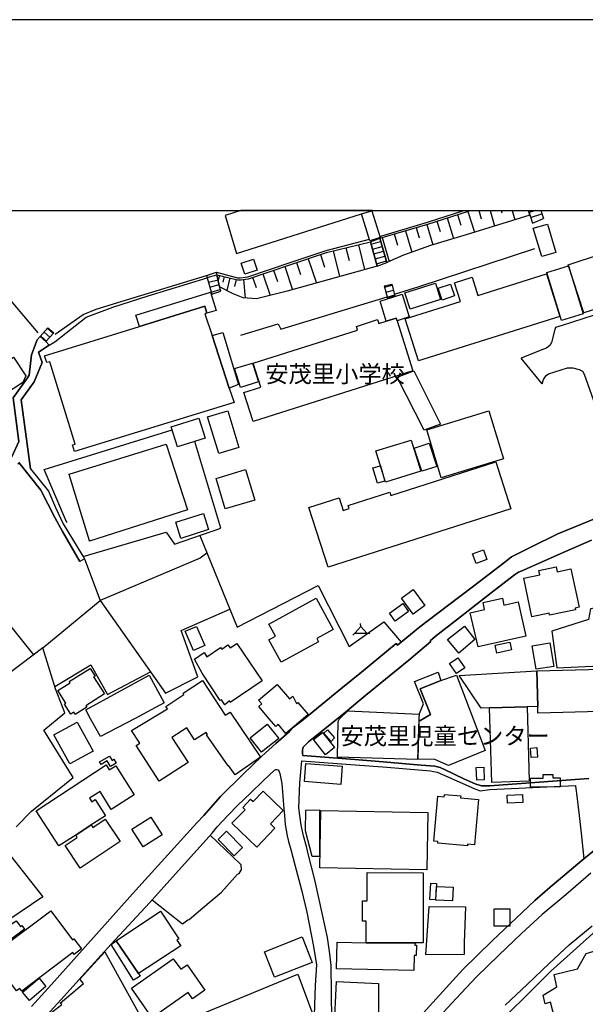
# Model space of a CAD drawing. Extents: x -10 to 410, y -24 to 273.
# Drawn here: x 72 to 141, y 152 to 273 of the extents above; entities that cross this region are included whole.
import ezdxf

# ---------------------------------------------------------------- set-up
doc = ezdxf.new("R2010")
doc.units = 0
for name, color, linetype in [('01_CYUKI_PNT', 2, 'Continuous'), ('05_DM_LINE', 7, 'Continuous'), ('06_HOUSE_POLY', 160, 'Continuous'), ('07_HODO_POLY', 1, 'Continuous'), ('08_ROAD_LINE', 3, 'Continuous'), ('09_ROAD_POLY', 5, 'Continuous'), ('印刷レイアウト', 1, 'Continuous'), ('印刷用フレーム', 1, 'Continuous'), ('背景', 3, 'Continuous')]:
    doc.layers.add(name, color=color, linetype=linetype)
doc.styles.add('STD', font='txt')

msp = doc.modelspace()

# ---------------------------------------------------------------- linework, layer by layer
at = {"layer": '05_DM_LINE', "color": 253}
for p, q in [((124.462515, 248.73176), (125.272112, 246.196514)), ((125.732033, 249.137937), (126.137348, 247.856706)), ((127.007407, 249.540324), (127.827856, 246.965976)), ((128.380278, 249.647122), (128.667598, 248.622206)), ((129.765723, 249.647122), (130.302469, 247.727859)), ((131.13377, 249.647122), (131.212491, 249.364452)), ((132.486142, 249.647122), (132.807225, 248.497321)), ((134.490327, 249.647122), (134.977119, 248.106647)), ((134.672572, 249.071446), (134.490499, 249.647122)), ((135.385018, 249.647122), (134.571975, 249.39184)), ((134.757494, 248.794116), (136.14225, 249.231643)), ((134.977119, 248.106647), (136.327768, 248.657518)), ((136.009441, 249.647122), (136.327768, 248.657518)), ((120.66757, 247.559738), (121.042569, 246.266794)), ((121.957586, 247.934737), (122.69208, 245.419128)), ((123.207639, 248.329373), (123.607098, 247.075358)), ((115.026915, 245.786376), (116.162763, 246.235616)), ((116.162763, 246.235616), (117.052459, 243.231665)), ((116.462486, 246.325361), (117.332718, 243.356722)), ((117.946978, 246.762888), (118.352121, 245.376237)), ((119.332595, 247.165275), (120.116871, 244.505145)), ((112.007461, 245.055843), (112.387283, 243.501244)), ((113.562061, 245.430842), (114.302412, 242.380037)), ((115.837546, 242.809813), (115.026915, 245.786376)), ((115.10219, 245.505084), (116.281963, 245.825477)), ((115.267211, 244.899608), (116.462486, 245.227753)), ((108.872769, 244.219891), (109.387294, 242.684756)), ((110.427368, 244.669131), (111.197002, 241.512907)), ((115.432231, 244.302056), (116.637325, 244.62624)), ((115.597251, 243.696581), (116.816987, 244.032477)), ((104.481995, 242.747285), (105.437147, 239.891817)), ((105.906886, 243.227703), (106.401946, 241.76681)), ((107.372602, 243.716045), (108.377536, 240.720018)), ((115.762271, 243.094895), (116.991825, 243.430964)), ((115.837546, 242.809813), (117.052459, 243.231665)), ((94.852264, 241.657429), (96.04754, 242.052064)), ((94.852264, 241.657429), (95.477204, 239.356622)), ((94.917548, 241.411277), (96.116786, 241.735632)), ((96.422538, 241.66518), (96.27216, 241.044202)), ((97.02698, 241.516869), (96.86196, 240.821476)), ((97.722373, 241.344958), (97.347374, 239.786397)), ((100.512383, 241.4192), (100.93234, 240.149683)), ((101.777078, 241.845014), (102.662812, 239.196425)), ((103.102234, 242.286331), (103.562154, 240.907431)), ((95.082568, 240.809763), (96.252523, 241.126195)), ((95.247761, 240.204287), (96.387398, 240.516758)), ((98.502515, 241.157373), (98.292536, 240.282491)), ((99.397034, 241.149622), (99.616831, 238.86449)), ((116.707605, 240.352771), (117.656901, 240.567573)), ((116.707605, 240.352771), (117.127562, 238.837101)), ((116.74774, 240.196536), (117.687218, 240.454401)), ((117.656901, 240.567573), (118.037756, 239.145782)), ((95.412781, 239.602774), (96.526925, 239.907492)), ((95.477204, 239.356622), (96.587558, 239.716117)), ((116.917584, 239.59106), (117.847243, 239.852715)), ((117.082604, 238.989547), (118.012263, 239.251202)), ((117.127562, 238.837101), (118.037756, 239.145782)), ((75.307204, 235.204248), (74.347228, 234.145742)), ((75.057262, 233.512878), (74.347228, 234.145742)), ((75.111867, 233.575407), (74.406828, 234.212061)), ((75.531824, 234.040323), (74.827818, 234.676976)), ((75.057262, 233.512878), (76.012415, 234.567594)), ((75.952814, 234.501276), (75.247776, 235.13793)), ((75.307204, 235.204248), (76.012415, 234.567594)), ((136.182213, 228.294248), (133.587539, 231.450472)), ((74.852106, 217.739509), (90.602222, 222.649631)), ((77.592335, 211.309755), (74.852106, 217.739509)), ((77.662788, 211.227762), (77.542554, 211.43085)), ((79.807187, 206.755166), (81.747637, 201.606643)), ((113.82785, 198.415279), (113.802356, 198.790278)), ((113.122639, 197.602753), (112.852199, 197.337137)), ((114.58267, 197.587078), (114.952846, 197.571575)), ((74.696905, 195.809753), (62.66267, 186.755181)), ((71.382378, 173.762865), (73.292684, 175.669208)), ((69.337542, 171.876158), (74.67744, 165.14582)), ((74.67744, 165.14582), (63.287782, 157.442586))]:
    msp.add_line(p, q, dxfattribs=at)
for points in [[(74.116751, 234.567594), (69.457604, 240.094906), (63.780603, 249.647122)], [(116.162763, 246.235616), (122.107103, 247.981763), (127.087505, 249.56754), (127.373104, 249.647122)], [(134.672572, 249.071446), (127.366903, 246.825416), (122.427325, 245.341097), (119.111937, 244.141859), (117.052459, 243.231665), (116.162763, 246.235616)], [(116.19687, 246.450418), (116.437165, 246.516908), (122.031828, 248.219991), (126.518031, 249.647122)], [(96.04754, 242.052064), (98.662712, 241.376137), (98.977249, 241.340997), (99.612008, 241.4192), (99.942048, 241.48948), (104.997725, 243.184812), (109.566956, 244.715984), (114.897035, 246.110559)], [(96.116786, 241.735632), (98.632395, 241.126195), (99.052352, 241.122233), (99.656794, 241.17701), (100.007505, 241.251252), (105.077824, 242.946583), (109.632412, 244.477756), (115.026915, 245.786376)], [(115.026915, 245.786376), (115.837546, 242.809813), (104.75743, 239.700442), (100.977127, 238.790248), (99.347252, 238.880165), (98.112013, 239.391762), (96.446826, 240.251141), (96.116786, 241.735632)], [(117.982118, 239.344908), (121.017247, 240.301956), (135.272019, 244.977812)], [(76.167616, 233.469987), (80.026984, 236.501154), (83.307232, 237.735532), (87.667689, 239.149571), (94.927367, 241.376137)], [(76.212575, 234.415321), (79.632521, 236.837223), (81.2574, 237.497304), (84.842367, 238.591121), (94.852264, 241.657429)], [(96.587558, 239.716117), (96.5426, 239.825499), (96.04754, 242.052064)], [(99.071989, 234.282513), (103.672569, 235.696552), (103.991758, 235.044223), (117.071924, 239.032438)], [(145.012337, 237.524692), (138.627542, 235.48554), (137.812088, 235.23956), (137.752488, 234.985484), (137.307209, 233.391783), (137.102226, 233.044173), (136.752549, 232.747206), (133.587539, 231.450472)], [(70.8775, 219.321497), (71.741874, 221.219916), (71.00738, 226.567566), (72.792628, 229.032359), (72.977113, 229.356715), (73.292684, 231.876286), (73.977224, 233.735604), (74.347228, 234.145742)], [(73.167627, 217.85268), (71.997673, 226.317624), (73.627547, 228.567616), (74.592346, 230.946455), (74.137421, 232.192546), (75.457582, 233.079313), (76.167616, 233.469987)], [(136.182213, 228.294248), (136.34241, 228.852698), (136.687092, 229.345002), (136.946852, 229.540339), (139.297441, 230.294126), (139.946841, 230.262948), (140.722332, 230.079324), (141.132471, 229.852809), (141.347272, 229.497275), (145.162716, 218.735658), (146.512332, 215.149658), (146.62757, 215.05199), (146.067053, 213.317556), (146.09737, 213.239525)], [(80.422481, 208.915241), (80.422481, 208.950381), (77.927371, 217.130071), (77.922548, 217.196562), (89.861871, 220.891771), (92.497713, 212.77082), (80.422481, 208.915241)], [(79.637344, 207.051961), (89.847229, 210.05195), (90.892299, 208.575382), (96.592381, 210.524618), (93.417554, 221.219916)], [(108.597333, 203.477675), (112.4176, 195.950486), (116.682284, 198.981653), (118.792577, 196.497222), (121.097346, 198.395814), (124.517292, 200.946563), (127.702799, 203.380178), (131.592485, 206.360531), (132.392263, 206.989433), (134.787811, 208.184709), (138.122663, 209.829397), (141.002591, 211.01296), (146.017272, 213.071577), (146.142156, 213.126181), (146.067053, 213.317556), (146.62757, 215.05199), (146.512332, 215.149658), (145.162716, 218.735658)], [(73.167627, 217.85268), (75.366804, 215.094881), (76.217398, 213.059863), (77.177374, 211.044138), (79.497645, 207.2864), (79.637344, 207.051961)], [(94.012349, 209.641812), (98.597255, 198.352751), (108.597333, 203.477675)], [(94.892227, 207.470024), (94.066954, 206.821484), (81.747637, 201.606643)], [(65.247697, 206.075449), (68.552405, 201.10676), (73.512309, 194.919196)], [(73.292684, 175.669208), (78.412785, 179.81762), (74.816966, 185.665325), (77.397171, 187.766833), (76.232039, 190.735645), (74.696905, 195.809753), (81.747637, 201.606643), (89.792624, 190.216124), (93.747766, 192.227715), (91.717399, 197.942612), (97.712554, 200.536424)], [(151.986933, 193.9699), (151.897188, 195.032368), (151.087591, 199.24727), (150.557218, 200.071509), (149.912813, 200.399654), (148.587485, 200.520749), (147.772031, 201.544115), (142.116907, 200.614456), (141.86197, 199.274658), (137.361986, 197.864581), (137.997778, 193.329285), (151.986933, 193.9699)], [(114.58267, 197.587078), (113.82785, 198.415279), (113.122639, 197.602753), (114.58267, 197.587078)], [(76.142295, 191.040191), (80.59732, 193.696532), (82.63251, 190.044214), (87.946914, 192.825439)], [(95.277044, 172.704359), (99.042533, 169.102684), (99.102134, 168.415215)], [(88.132433, 164.747222), (91.897061, 161.782373), (92.552318, 162.282429), (92.682198, 162.344957), (94.40199, 163.782423), (96.677303, 165.70427), (98.67253, 167.907408), (98.852192, 167.997325), (99.102134, 168.415215)]]:
    msp.add_lwpolyline(points, dxfattribs=at)
at = {"layer": '06_HOUSE_POLY', "color": 255}
for points in [[(98.51819, 244.368374), (113.923451, 249.21993), (115.202787, 249.618355), (115.294082, 249.647122), (99.051146, 249.647122), (97.138257, 249.051982)], [(115.202787, 249.618355), (116.237866, 246.325361), (114.958702, 245.923146), (113.923451, 249.21993), (115.202787, 249.618355)], [(136.123646, 243.9777), (135.077715, 247.45828), (136.827824, 247.985552), (137.867898, 244.497393), (136.123646, 243.9777)], [(141.293529, 237.032388), (139.393214, 242.97001), (143.483059, 244.309808), (142.723244, 246.719996), (147.407884, 248.192603), (148.183203, 245.723847), (154.733019, 247.790215), (155.782912, 244.454329), (157.108067, 244.86843), (157.907846, 242.325433), (141.293529, 237.032388)], [(99.563087, 241.817626), (99.112986, 243.165175), (100.617803, 243.66523), (101.063082, 242.313719), (99.563087, 241.817626)], [(138.563118, 236.114442), (136.74273, 242.028638), (139.407856, 242.844953), (141.223249, 236.926968), (138.563118, 236.114442)], [(120.938182, 231.122327), (119.308308, 236.309779), (126.108065, 238.450389), (125.388384, 240.735521), (127.558278, 241.4192), (128.253498, 239.200387), (136.718442, 241.852766), (138.362958, 236.610536), (120.938182, 231.122327)], [(119.902931, 237.512979), (119.277991, 239.516819), (123.027977, 240.684706), (123.652917, 238.676904), (119.902931, 237.512979)], [(123.85325, 238.610586), (123.363013, 240.079403), (124.898147, 240.594961), (125.393207, 239.122355), (123.85325, 238.610586)], [(94.89326, 237.012923), (94.628505, 237.860589), (86.568015, 235.360655), (86.133416, 236.75902), (95.327859, 239.602774), (96.027903, 237.34882), (94.89326, 237.012923)], [(116.968399, 236.016774), (116.202726, 238.473816), (118.928314, 239.325444), (119.798545, 236.540256), (118.308196, 236.067589), (118.197953, 236.407448), (116.968399, 236.016774)], [(94.89326, 237.012923), (94.6335, 236.926968), (95.518201, 234.239449), (97.643136, 227.766804), (98.22329, 225.99723), (78.577805, 219.954361), (78.327691, 220.774638), (78.648085, 220.872306), (75.528034, 231.02862), (75.162682, 230.915276), (74.902922, 231.739516), (86.568015, 235.360655), (94.628505, 237.860589), (94.89326, 237.012923)], [(116.968399, 236.016774), (118.197953, 236.407448), (118.308196, 236.067589), (120.258465, 229.887949), (100.572845, 223.676959), (99.447849, 227.247283), (101.50836, 227.891861), (100.57784, 230.844996), (113.443032, 234.903491), (113.293515, 235.384082), (115.912649, 236.208149), (116.0632, 235.735654), (116.968399, 236.016774)], [(95.518201, 234.239449), (96.853175, 234.622371), (98.793625, 228.223796), (97.643136, 227.766804), (95.518201, 234.239449)], [(67.273069, 224.087097), (65.112994, 227.423155), (71.072837, 231.598956), (72.588506, 229.290225), (72.218331, 228.458234), (69.822956, 226.88796), (70.353156, 226.102823), (70.192959, 226.03237), (70.423436, 225.700435), (69.138243, 224.813668), (68.907766, 225.208303), (67.273069, 224.087097)], [(99.018245, 227.845007), (98.28289, 230.173031), (100.487923, 230.868423), (101.223279, 228.540228), (99.018245, 227.845007)], [(121.628579, 222.579351), (118.327833, 229.118487), (120.378526, 229.903624), (123.673416, 223.345024), (121.628579, 222.579351)], [(96.338478, 219.708209), (94.952688, 224.227829), (97.447971, 224.99333), (98.832727, 220.469919), (96.338478, 219.708209)], [(123.753514, 216.735608), (121.957586, 222.657383), (129.593468, 224.973865), (131.393186, 219.048128), (123.753514, 216.735608)], [(91.273154, 220.544161), (90.487845, 223.012916), (93.872651, 224.087097), (94.652965, 221.614552), (91.273154, 220.544161)], [(116.878482, 216.208164), (115.697847, 220.044105), (120.04263, 221.380113), (121.223264, 217.544172), (116.878482, 216.208164)], [(121.343325, 217.528497), (120.393168, 220.391888), (122.24284, 221.009077), (123.188174, 218.141896), (121.343325, 217.528497)], [(109.798466, 205.727839), (107.457696, 213.067615), (111.178399, 214.247388), (111.662779, 212.720005), (112.412777, 212.958233), (112.2984, 213.317556), (117.417639, 214.950359), (117.537701, 214.567609), (130.478168, 218.688633), (132.322845, 212.903456), (109.798466, 205.727839)], [(97.143252, 212.899666), (96.013261, 216.649653), (99.653004, 217.743471), (100.778, 213.997274), (97.143252, 212.899666)], [(115.888361, 216.067604), (115.332667, 217.95431), (116.247685, 218.219927), (116.803379, 216.333221), (115.888361, 216.067604)], [(91.692939, 209.274737), (91.067999, 211.247226), (94.468308, 212.325369), (95.09342, 210.348918), (91.692939, 209.274737)], [(128.042658, 206.176907), (127.612882, 207.352718), (128.947857, 207.845022), (129.377633, 206.669211), (128.042658, 206.176907)], [(134.907872, 199.602804), (133.902938, 204.368404), (135.872671, 204.782505), (135.763289, 205.3177), (137.907861, 205.77073), (138.037741, 205.153541), (139.723254, 205.509075), (140.71837, 200.790328), (140.232956, 200.688698), (140.28291, 200.458221), (137.072942, 199.794179), (137.023161, 200.048082), (134.907872, 199.602804)], [(120.287748, 199.926987), (118.848215, 201.923075), (120.298428, 202.973829), (121.742784, 200.985493), (120.287748, 199.926987)], [(104.03775, 194.032429), (102.527936, 196.790228), (103.327715, 197.227755), (102.518118, 198.708285), (108.34343, 201.899649), (110.452862, 198.044242), (108.423528, 196.934749), (108.633507, 196.548037), (104.03775, 194.032429)], [(128.273135, 195.907422), (127.317982, 200.122324), (129.082732, 200.524711), (128.893252, 201.360664), (131.28277, 201.899649), (131.473284, 201.051983), (133.22322, 201.45437), (134.17355, 197.24722), (128.273135, 195.907422)], [(118.082715, 199.067608), (117.358039, 200.059795), (118.997732, 201.255071), (119.723269, 200.262884), (118.082715, 199.067608)], [(93.228073, 195.458181), (92.202813, 197.83323), (93.598249, 198.434744), (94.622648, 196.059867), (93.228073, 195.458181)], [(125.898086, 195.145711), (124.518153, 196.825368), (126.60812, 198.442668), (127.872643, 196.813654), (125.898086, 195.145711)], [(130.59823, 195.149673), (130.388251, 196.11051), (132.183318, 196.497222), (132.393125, 195.540175), (130.59823, 195.149673)], [(97.0728, 188.790199), (96.67248, 189.407388), (96.527958, 189.317643), (94.303288, 192.676956), (93.348307, 194.415351), (94.532903, 195.219953), (94.872762, 194.688719), (96.57774, 195.852817), (96.74276, 195.614417), (97.457617, 196.177001), (97.752517, 195.774613), (98.582613, 196.329274), (101.693018, 191.735583), (97.763369, 189.079243), (97.657777, 189.247363), (97.0728, 188.790199)], [(135.438072, 193.149623), (134.957654, 196.024555), (137.133404, 196.388013), (137.612961, 193.512908), (135.438072, 193.149623)], [(125.627646, 192.630103), (124.77309, 193.86448), (125.792666, 194.567624), (126.64326, 193.333247), (125.627646, 192.630103)], [(78.66755, 187.579248), (78.492883, 187.86054), (78.112889, 187.622312), (77.343427, 188.860651), (77.518266, 188.970033), (76.537792, 190.524632), (78.037786, 191.462215), (77.938051, 191.630164), (80.492761, 193.262967), (81.103232, 192.309709), (80.933217, 192.204289), (82.263368, 190.118456), (79.973241, 188.665314), (80.087618, 188.485653), (78.66755, 187.579248)], [(121.013285, 186.758971), (121.018281, 187.044225), (121.068062, 187.723942), (121.567946, 188.887868), (120.452768, 191.649628), (123.348199, 192.802013), (123.707694, 191.75901), (121.148161, 190.743396), (122.417678, 187.563745), (121.013285, 186.758971)], [(135.625658, 188.575397), (134.308253, 188.532506), (129.688208, 188.387984), (128.648134, 188.360596), (125.938049, 192.38395), (135.508352, 192.942573), (135.625658, 188.575397)], [(135.625658, 188.575397), (135.508352, 192.942573), (146.622747, 193.23954), (146.777949, 188.688741), (146.353168, 188.673066), (146.372633, 188.048126), (135.648051, 187.762872), (135.625658, 188.575397)], [(81.797419, 184.852799), (80.568037, 187.044225), (79.968418, 188.145794), (87.782928, 192.407549), (89.622609, 189.032389), (85.973219, 187.044225), (81.797419, 184.852799)], [(89.013344, 179.364418), (86.162699, 183.762944), (86.617796, 184.059738), (85.608039, 185.6183), (90.023101, 188.278602), (89.827764, 188.579359), (92.047439, 190.040252), (91.943053, 190.204411), (94.332571, 191.778475), (97.143252, 187.505178), (97.768193, 187.880177), (101.487862, 182.317554), (98.362988, 180.145766), (97.547534, 181.313653), (97.487934, 181.274723), (94.848302, 185.075353), (94.938047, 185.137881), (94.773027, 185.380071), (93.367772, 184.458164), (92.393155, 185.942655), (90.56312, 184.735666), (92.558175, 181.657473), (89.013344, 179.364418)], [(121.013285, 186.758971), (122.417678, 187.563745), (121.148161, 190.743396), (123.707694, 191.75901), (125.613005, 192.442689), (127.662664, 187.044225), (129.138371, 183.153506), (124.648033, 181.29815), (122.93806, 182.020759), (120.903042, 182.095001), (121.013285, 186.758971)], [(104.598267, 185.255187), (103.662751, 186.372259), (103.353209, 186.114393), (102.568072, 187.044225), (101.277884, 188.583149), (101.643236, 188.895791), (101.247739, 189.360535), (103.518229, 191.290305), (105.037689, 189.493343), (105.447827, 189.848877), (105.902924, 188.950396), (106.093438, 189.044103), (107.348314, 187.563745), (106.728197, 187.044225), (104.598267, 185.255187)], [(120.822944, 182.040224), (110.973244, 182.329267), (111.067984, 186.727793), (111.207682, 187.044225), (112.247757, 188.048126), (121.008462, 187.634025), (120.982968, 187.044225), (120.822944, 182.040224)], [(134.308253, 188.532506), (134.593335, 179.36838), (129.97329, 179.22782), (129.688208, 188.387984), (134.308253, 188.532506)], [(78.018149, 181.497276), (76.047555, 185.079315), (78.903022, 186.649589), (80.872755, 183.075475), (78.018149, 181.497276)], [(101.617742, 182.950418), (100.207665, 184.723953), (102.317958, 186.399647), (103.723212, 184.622323), (101.617742, 182.950418)], [(110.188106, 184.262999), (109.287731, 185.298078), (109.728186, 185.677039), (110.582742, 184.688641), (110.188106, 184.262999)], [(109.478244, 182.622272), (107.992719, 184.497266), (109.112892, 185.384033), (110.598245, 183.50904), (109.478244, 182.622272)], [(134.808309, 182.282414), (134.723215, 183.454263), (135.513348, 183.513002), (135.603092, 182.344942), (134.808309, 182.282414)], [(83.007509, 181.169131), (82.593408, 181.872275), (81.843411, 181.434748), (81.662716, 181.743429), (82.888308, 182.462075), (83.202846, 181.934804), (83.428327, 182.06365), (83.707724, 181.583232), (83.007509, 181.169131)], [(78.72336, 172.727786), (76.662676, 171.387988), (73.837526, 175.735527), (82.473347, 181.36843), (82.853168, 180.758993), (83.678269, 181.270761), (85.933256, 177.67701), (83.098287, 175.899685), (81.728172, 178.079397), (80.422481, 177.26291), (80.718415, 176.829344), (81.103232, 177.110636), (82.398071, 175.1223), (80.638317, 173.973877), (78.72336, 172.727786)], [(111.393201, 178.973916), (106.917677, 179.313775), (107.08752, 181.567556), (111.563044, 181.227698), (111.393201, 178.973916)], [(128.112938, 179.485513), (128.063156, 181.048036), (128.978174, 181.075425), (129.027955, 179.520825), (128.112938, 179.485513)], [(134.737857, 178.637847), (134.733034, 179.755092), (136.28281, 179.755092), (136.277987, 180.176944), (137.478086, 180.188657), (137.483081, 179.778518), (138.398098, 179.790232), (138.407917, 178.657484), (134.737857, 178.637847)], [(101.018123, 171.25518), (97.973348, 174.184717), (99.587547, 175.860583), (99.292647, 176.133952), (100.263303, 177.137853), (100.563199, 176.848809), (101.808256, 178.137964), (104.282868, 175.774628), (102.697952, 174.130112), (103.263292, 173.587165), (101.018123, 171.25518)], [(126.983119, 171.426918), (123.308236, 171.74335), (123.3277, 171.934725), (122.817999, 171.977789), (123.318054, 177.509062), (124.108015, 177.438782), (124.132475, 177.735577), (126.153023, 177.559877), (126.132525, 177.313725), (128.332563, 177.130101), (127.858001, 171.548013), (126.997761, 171.622255), (126.983119, 171.426918)], [(131.898065, 176.676899), (131.858101, 177.657373), (133.742741, 177.727825), (133.777881, 176.743389), (131.898065, 176.676899)], [(108.73307, 170.083158), (107.832694, 170.08712), (107.037739, 173.247306), (107.068056, 175.794093), (108.73307, 175.844908), (108.73307, 170.083158)], [(78.72336, 172.727786), (80.638317, 173.973877), (80.827797, 173.684833), (82.358108, 174.708199), (84.202785, 171.962113), (79.282844, 168.657406), (77.417669, 171.438631), (78.912668, 172.442532), (78.72336, 172.727786)], [(87.027935, 171.29032), (85.652998, 173.454357), (87.983088, 174.938676), (89.362849, 172.774639), (87.027935, 171.29032)], [(121.957586, 168.458279), (108.80335, 168.692546), (108.93323, 175.74724), (122.082643, 175.509012), (121.957586, 168.458279)], [(98.252573, 170.184789), (96.268198, 172.200342), (97.282779, 173.204243), (99.268187, 171.184728), (98.252573, 170.184789)], [(114.502572, 159.477776), (114.518247, 162.122232), (114.052298, 162.122232), (114.058154, 164.653516), (114.632452, 164.653516), (114.638308, 168.110497), (121.523159, 168.098783), (121.513341, 159.442636), (120.51323, 159.450388), (114.502572, 159.477776)], [(123.0328, 164.758936), (122.327762, 164.801999), (122.47814, 166.809801), (123.157857, 166.758986), (123.0328, 164.758936)], [(125.13827, 164.634051), (123.072936, 164.723796), (123.143216, 166.3957), (125.212512, 166.301994), (125.13827, 164.634051)], [(121.832701, 157.989495), (122.263338, 163.938658), (126.747647, 163.899729), (126.587622, 159.462101), (126.55231, 158.012922), (121.832701, 157.989495)], [(72.077771, 153.52069), (71.832652, 153.837122), (71.438189, 153.544116), (69.342365, 156.313628), (69.092424, 156.122253), (68.462488, 156.958206), (68.653002, 157.102728), (68.422525, 157.407446), (68.837486, 157.719916), (68.332608, 158.383959), (69.237979, 159.067638), (69.473279, 158.755168), (75.643273, 163.419138), (78.348362, 159.845024), (78.50253, 159.962157), (79.457682, 158.704352), (78.552311, 158.020673), (78.363003, 158.274577), (72.077771, 153.52069)], [(83.697906, 159.688789), (89.183187, 163.368323), (91.433179, 159.958195), (91.193056, 159.797998), (91.667617, 159.075389), (86.4576, 155.673013), (83.697906, 159.688789)], [(132.202783, 161.52468), (130.252515, 161.52468), (130.252515, 163.637901), (132.202783, 163.637901), (132.202783, 161.52468)], [(69.433316, 158.887976), (68.987865, 159.477776), (69.273119, 159.688789), (68.773063, 160.352831), (69.457604, 160.868389), (69.342365, 161.024624), (70.702833, 162.0442), (70.8775, 161.813723), (71.372732, 162.18476), (71.912751, 161.45819), (72.08759, 161.587208), (72.427448, 161.137968), (69.433316, 158.887976)], [(103.228152, 155.219983), (101.978099, 158.368456), (106.617782, 160.208309), (107.867834, 157.051912), (103.228152, 155.219983)], [(86.4576, 155.673013), (86.662755, 155.372256), (85.832659, 154.852736), (83.077789, 159.262975), (83.697906, 159.688789), (86.4576, 155.673013)], [(114.502572, 159.477776), (120.51323, 159.450388), (120.497727, 159.169096), (120.688068, 159.165306), (120.652928, 157.907502), (120.427447, 157.915253), (120.382488, 156.044222), (110.842502, 156.278488), (110.922428, 159.544095), (114.502572, 159.477776)], [(78.842388, 146.212092), (75.422442, 150.634044), (77.037675, 151.860498), (76.832692, 152.044122), (79.702801, 154.442597), (79.233062, 154.997257), (82.317973, 158.372245), (86.848273, 150.184804), (84.688199, 148.915286), (84.487866, 149.09891), (82.412713, 147.587202), (81.702851, 148.470007), (78.842388, 146.212092)], [(140.313055, 144.048055), (140.108072, 144.552072), (138.337465, 144.114545), (137.417624, 147.61838), (138.34246, 147.72001), (137.188181, 152.138), (136.563068, 151.950415), (136.28281, 153.005131), (137.973318, 154.024707), (137.65792, 155.563631), (140.528029, 156.278488), (141.603071, 158.130055), (143.787778, 158.809772), (144.207563, 157.220033), (144.00258, 151.665333), (145.688093, 145.259006), (142.103126, 144.337099), (142.007525, 144.602715), (140.313055, 144.048055)], [(88.143113, 150.219944), (85.577722, 153.860548), (90.742782, 157.497363), (91.657799, 156.200457), (92.457578, 156.759079), (94.643146, 153.653498), (93.113007, 152.575355), (92.572816, 153.337066), (88.143113, 150.219944)], [(96.627521, 142.790251), (93.483011, 150.395643), (106.098261, 155.614446), (108.042673, 150.317612), (106.917677, 149.903512), (107.927435, 147.149674), (97.712554, 143.239491), (96.627521, 142.790251)], [(73.027928, 152.380018), (72.183191, 153.384092), (74.217348, 155.094926), (75.063118, 154.098777), (73.027928, 152.380018)], [(116.278002, 146.759001), (111.167547, 147.005153), (111.162724, 148.743376), (110.537783, 148.719949), (110.858005, 154.704252), (116.018241, 154.45431), (116.023065, 150.809744), (116.122628, 150.809744), (116.278002, 146.759001)]]:
    msp.add_lwpolyline(points, close=True, dxfattribs=at)
at = {"layer": '07_HODO_POLY', "color": 253}
for points in [[(121.872664, 151.196456), (126.406927, 156.196495), (130.002573, 159.727718), (132.95278, 162.505154), (135.272019, 164.665229), (137.177329, 166.329382), (141.321951, 169.802039), (142.81695, 171.051919)], [(142.177368, 168.036427), (139.087462, 165.38801), (136.192032, 162.950433), (133.647139, 160.626199), (130.84731, 157.950393), (128.066946, 155.286301), (125.567013, 152.591031), (123.042619, 149.872333)], [(131.632448, 151.774715), (134.30722, 154.337177), (137.067086, 156.969919), (139.486921, 159.196484), (142.32189, 161.571533)], [(142.397165, 160.595021), (139.212519, 157.747305), (137.236929, 155.962229), (134.512375, 153.266786), (131.797468, 150.540337)]]:
    msp.add_lwpolyline(points, dxfattribs=at)
at = {"layer": '08_ROAD_LINE', "color": 253}
for p, q in [((75.307204, 235.204248), (74.347228, 234.145742)), ((75.057262, 233.512878), (76.012415, 234.567594)), ((75.307204, 235.204248), (76.012415, 234.567594)), ((79.807187, 206.755166), (79.247704, 206.430811)), ((79.637344, 207.051961), (79.807187, 206.755166))]:
    msp.add_line(p, q, dxfattribs=at)
for points in [[(74.347228, 234.145742), (73.977224, 233.735604), (73.292684, 231.876286), (72.977113, 229.356715), (72.792628, 229.032359)], [(75.057262, 233.512878), (75.457582, 233.079313), (74.137421, 232.192546), (74.592346, 230.946455), (73.627547, 228.567616), (71.997673, 226.317624), (73.167627, 217.85268)], [(72.792628, 229.032359), (71.00738, 226.567566), (71.741874, 221.219916), (70.8775, 219.321497)], [(71.656953, 218.426978), (71.732056, 218.606639), (74.432322, 215.227862), (76.167616, 211.852702), (77.082633, 210.130154), (79.247704, 206.430811)], [(73.167627, 217.85268), (75.366804, 215.094881), (76.217398, 213.059863), (77.177374, 211.044138), (79.497645, 207.2864), (79.637344, 207.051961)], [(73.281832, 151.637945), (75.762301, 154.31754), (86.082601, 165.887893), (93.627532, 174.255169), (94.491907, 175.141764), (96.57774, 177.481673), (99.352247, 180.231721), (101.632384, 182.430897), (103.366817, 184.016847), (105.037689, 185.485664), (105.567027, 186.012935), (106.967459, 187.145683), (108.62765, 188.466016), (111.577686, 190.89188), (113.937231, 192.790299), (118.19692, 196.31756), (118.342475, 196.126185), (121.097346, 198.395814), (124.517292, 200.946563), (127.702799, 203.380178), (131.592485, 206.360531), (132.392263, 206.989433), (134.787811, 208.184709), (138.122663, 209.829397), (141.002591, 211.01296), (146.017272, 213.071577)], [(142.236968, 209.067687), (139.062141, 207.641762), (133.582716, 205.247248), (133.247681, 205.102726), (132.772085, 204.766829), (129.877516, 202.567653), (126.107031, 199.62623), (122.981985, 197.196577), (122.387362, 196.669132), (122.46746, 196.567674), (119.762371, 194.274619), (114.47725, 189.969972), (111.452801, 187.454363), (109.047435, 185.536306), (107.402058, 184.196509), (107.062199, 183.895752), (106.752485, 183.54418), (106.672559, 183.227748), (106.642242, 182.786431), (106.682205, 182.520814), (113.087499, 182.044185), (116.587543, 181.739467), (121.262366, 181.345003), (122.942022, 181.219946), (123.597279, 181.040285), (124.22222, 180.766916), (126.531812, 179.665175), (127.651984, 179.149616), (127.906921, 179.036445), (128.68224, 178.802006), (129.727138, 178.790293), (141.337454, 179.665175), (141.93225, 179.7122)], [(110.25253, 149.946575), (110.196891, 156.676914), (110.037728, 158.122304), (109.732148, 160.130105), (109.177315, 162.727707), (108.167558, 167.231653), (107.406881, 170.266782), (107.14712, 171.337173), (106.79262, 172.630117), (106.491863, 173.942527), (106.321848, 175.141764), (106.187145, 176.087099), (106.3327, 179.180967), (106.59246, 181.89174), (111.477261, 181.489525), (116.552403, 181.130029), (122.441966, 180.661324), (122.792677, 180.579331), (123.222281, 180.4777), (123.912678, 180.180905), (127.412722, 178.637847), (127.687124, 178.516752), (128.557183, 178.192569), (129.712496, 178.325377), (140.272058, 178.837146), (140.281877, 178.747229), (140.34251, 178.192569), (140.41279, 177.856672), (140.732151, 175.141764), (140.991911, 172.969976), (141.321951, 169.802039)], [(75.227105, 150.610617), (77.287789, 152.907463), (79.842499, 155.747255), (83.087607, 159.301904), (87.797569, 164.372224), (91.752539, 168.786424), (95.526986, 172.985651), (96.151926, 173.739438), (97.482077, 175.141764), (98.712493, 176.430919), (100.202842, 177.872347), (101.852181, 179.450373), (103.207654, 180.719891), (103.361994, 180.790343), (103.491874, 180.794132), (103.651899, 180.770706), (103.757491, 180.637897), (103.872729, 180.317676), (104.122671, 179.071585), (104.366756, 175.962214), (104.442032, 175.141764), (104.542628, 174.044157), (104.787747, 172.657506), (104.937092, 171.962113), (105.212527, 170.962174), (105.712583, 169.067544), (106.52218, 165.969887), (107.187084, 163.25119), (108.031821, 159.024574), (108.366857, 156.762869), (108.207693, 154.192655), (107.957579, 146.856669)], [(110.682305, 137.872377), (117.047464, 145.665183), (119.357056, 148.321524), (121.872664, 151.196456), (126.406927, 156.196495), (130.002573, 159.727718), (132.95278, 162.505154), (135.272019, 164.665229), (137.177329, 166.329382), (141.321951, 169.802039)], [(143.622758, 161.66524), (142.397165, 160.595021), (139.212519, 157.747305), (137.236929, 155.962229), (134.512375, 153.266786), (131.797468, 150.540337), (128.866897, 147.301948), (125.632469, 143.735585), (123.132536, 140.657392), (118.972238, 135.516793), (119.647133, 134.794184)]]:
    msp.add_lwpolyline(points, dxfattribs=at)
at = {"layer": '09_ROAD_POLY', "color": 7}
for points in [[(71.00738, 226.567566), (72.792628, 229.032359), (72.977113, 229.356715), (73.292684, 231.876286), (73.977224, 233.735604), (74.347228, 234.145742), (75.307204, 235.204248), (75.307204, 235.204248), (76.012415, 234.567594), (75.057262, 233.512878), (75.457582, 233.079313), (74.137421, 232.192546), (74.592346, 230.946455), (73.627547, 228.567616), (71.997673, 226.317624), (73.167627, 217.85268), (75.366804, 215.094881), (76.217398, 213.059863), (77.177374, 211.044138), (79.497645, 207.2864), (79.637344, 207.051961), (79.807187, 206.755166), (79.247704, 206.430811), (77.082633, 210.130154), (76.167616, 211.852702), (74.432322, 215.227862), (71.732056, 218.606639)], [(146.017272, 213.071577), (141.002591, 211.01296), (138.122663, 209.829397), (134.787811, 208.184709), (132.392263, 206.989433), (131.592485, 206.360531), (127.702799, 203.380178), (124.517292, 200.946563), (121.097346, 198.395814), (118.342475, 196.126185), (118.19692, 196.31756), (113.937231, 192.790299), (111.577686, 190.89188), (108.62765, 188.466016), (106.967459, 187.145683), (105.567027, 186.012935), (105.037689, 185.485664), (103.366817, 184.016847), (101.632384, 182.430897), (99.352247, 180.231721), (96.57774, 177.481673), (94.491907, 175.141764), (93.627532, 174.255169), (86.082601, 165.887893), (75.762301, 154.31754), (73.281832, 151.637945)], [(196.707718, 211.227762), (193.772152, 208.805859), (186.207583, 203.24737), (181.372736, 199.739402), (180.622739, 199.145812), (180.262382, 198.860558), (180.031905, 198.680896), (174.622761, 194.751248), (168.111875, 189.969972), (159.047484, 183.255136), (158.281812, 182.692552), (156.472275, 181.352755), (148.196984, 175.227719), (143.142167, 171.321498), (142.81695, 171.051919), (141.321951, 169.802039), (137.177329, 166.329382), (135.272019, 164.665229), (132.95278, 162.505154), (130.002573, 159.727718), (126.406927, 156.196495), (121.872664, 151.196456)], [(141.93225, 179.7122), (141.337454, 179.665175), (129.727138, 178.790293), (128.68224, 178.802006), (127.906921, 179.036445), (127.651984, 179.149616), (126.531812, 179.665175), (124.22222, 180.766916), (123.597279, 181.040285), (122.942022, 181.219946), (121.262366, 181.345003), (116.587543, 181.739467), (113.087499, 182.044185), (106.682205, 182.520814), (106.642242, 182.786431), (106.672559, 183.227748), (106.752485, 183.54418), (107.062199, 183.895752), (107.402058, 184.196509), (109.047435, 185.536306), (111.452801, 187.454363), (114.47725, 189.969972), (119.762371, 194.274619), (122.46746, 196.567674), (122.387362, 196.669132), (122.981985, 197.196577), (126.107031, 199.62623), (129.877516, 202.567653), (132.772085, 204.766829), (133.247681, 205.102726), (133.582716, 205.247248), (139.062141, 207.641762), (142.236968, 209.067687)], [(131.797468, 150.540337), (134.512375, 153.266786), (137.236929, 155.962229), (139.212519, 157.747305), (142.397165, 160.595021), (143.622758, 161.66524), (144.122641, 162.095015), (147.682286, 164.985623), (150.127615, 166.985501), (150.272137, 167.094883), (152.057213, 168.462069), (155.861976, 171.376275), (163.477188, 176.962153), (166.901957, 179.450373), (169.812202, 181.571518), (169.877658, 181.622333), (175.78772, 185.8567), (180.172465, 189.055816), (180.667697, 189.427025), (181.167581, 189.7941), (182.702715, 190.934771), (185.89718, 193.196476), (191.252581, 197.087195), (196.507385, 200.981703)], [(110.25253, 149.946575), (110.196891, 156.676914), (110.037728, 158.122304), (109.732148, 160.130105), (109.177315, 162.727707), (108.167558, 167.231653), (107.406881, 170.266782), (107.14712, 171.337173), (106.79262, 172.630117), (106.491863, 173.942527), (106.321848, 175.141764), (106.187145, 176.087099), (106.3327, 179.180967), (106.59246, 181.89174), (111.477261, 181.489525), (116.552403, 181.130029), (122.441966, 180.661324), (122.792677, 180.579331), (123.222281, 180.4777), (123.912678, 180.180905), (127.412722, 178.637847), (127.687124, 178.516752), (128.557183, 178.192569), (129.712496, 178.325377), (140.272058, 178.837146), (140.281877, 178.747229), (140.34251, 178.192569), (140.41279, 177.856672), (140.732151, 175.141764), (140.991911, 172.969976), (141.321951, 169.802039), (142.81695, 171.051919)], [(75.227105, 150.610617), (77.287789, 152.907463), (79.842499, 155.747255), (83.087607, 159.301904), (87.797569, 164.372224), (91.752539, 168.786424), (95.526986, 172.985651), (96.151926, 173.739438), (97.482077, 175.141764), (98.712493, 176.430919), (100.202842, 177.872347), (101.852181, 179.450373), (103.207654, 180.719891), (103.361994, 180.790343), (103.491874, 180.794132), (103.651899, 180.770706), (103.757491, 180.637897), (103.872729, 180.317676), (104.122671, 179.071585), (104.366756, 175.962214), (104.442032, 175.141764), (104.542628, 174.044157), (104.787747, 172.657506), (104.937092, 171.962113), (105.212527, 170.962174), (105.712583, 169.067544), (106.52218, 165.969887), (107.187084, 163.25119), (108.031821, 159.024574), (108.366857, 156.762869), (108.207693, 154.192655), (107.957579, 146.856669)]]:
    msp.add_lwpolyline(points, dxfattribs=at)
at = {"layer": '印刷レイアウト', "color": 7}
for points in [[(-10.309448, -23.852808), (409.661817, -23.852808), (409.632878, 273.147152), (-10.338387, 273.147152)], [(399.647269, -0.352433), (-0.353122, -0.352433), (-0.353122, 249.647122), (399.647269, 249.647122)]]:
    msp.add_lwpolyline(points, close=True, dxfattribs=at)
at = {"layer": '印刷用フレーム', "color": 7}
msp.add_lwpolyline([(399.647268, -0.352778), (-0.352778, -0.352778), (-0.352778, 249.647122), (399.647268, 249.647122)], close=True, dxfattribs=at)
msp.add_lwpolyline([(399.647268, -0.352778), (-0.352778, -0.352778), (-0.352778, 249.647122), (399.647268, 249.647122)], close=True, dxfattribs=at)
at = {"layer": '背景', "color": 7}
msp.add_lwpolyline([(399.647268, -0.352778), (-0.352778, -0.352778), (-0.352778, 249.647122), (399.647268, 249.647122)], close=True, dxfattribs=at)

# ---------------------------------------------------------------- texts
at = {"layer": '01_CYUKI_PNT', "color": 7, "char_height": 2.099868, "attachment_point": 1, "style": 'STD'}
for s, insert in [('\\fMS Gothic|b0|i0|c128;\\H2.0999;\\C7;安茂里小学校', (102.07749, 230.576705)), ('\\fMS Gothic|b0|i0|c128;\\H2.0999;\\C7;安茂里児童センター', (111.338424, 185.989246))]:
    msp.add_mtext(s, dxfattribs=dict(at, insert=insert))

doc.saveas('drawing.dxf')
